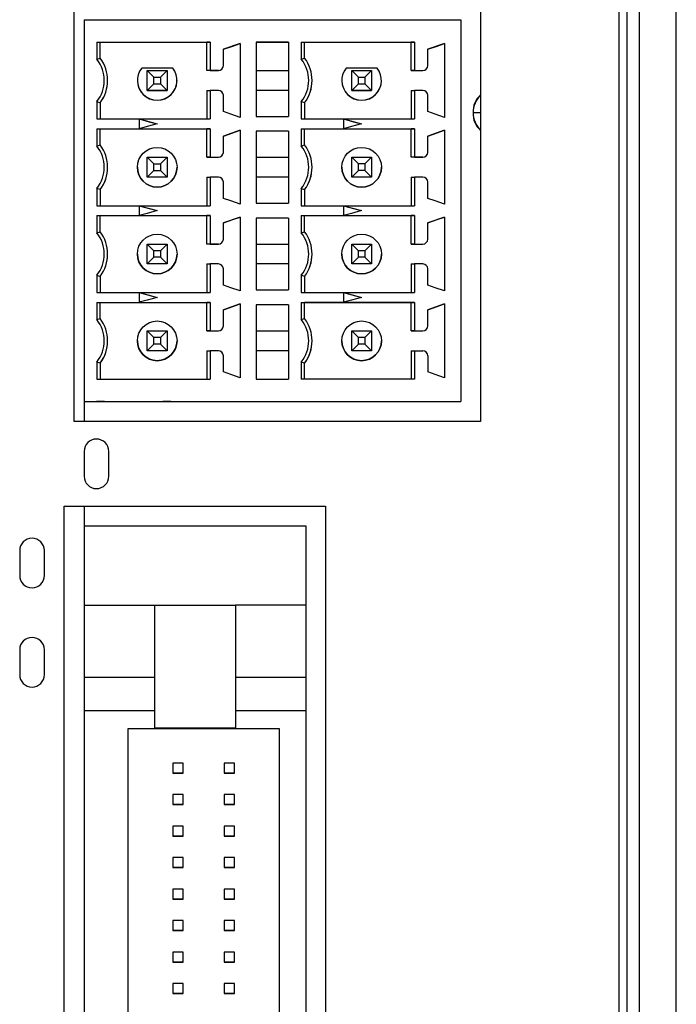
# Model space of a CAD drawing. Units: millimetres. Extents: x -4 to 549, y 0 to 413.
# Drawn here: x 374 to 400, y 180 to 220 of the extents above; entities that cross this region are included whole.
import ezdxf

# ---------------------------------------------------------------- set-up
doc = ezdxf.new("R2010")
doc.units = ezdxf.units.MM
doc.layers.get('0').update_dxf_attribs({"linetype": 'CONTINUOUS'})

msp = doc.modelspace()

# ---------------------------------------------------------------- linework, layer by layer
at = {"linetype": 'Continuous'}
for p, q in [((376.032, 203.4), (376.032, 240.6)), ((398.032, 135.8), (398.032, 239.2)), ((398.332, 239.2), (398.332, 135.8)), ((398.832, 239.2), (398.832, 135.8)), ((400.332, 135.8), (400.332, 239.2)), ((392.432, 220.4), (392.432, 203.4)), ((376.432, 219.6), (391.632, 219.6)), ((376.432, 219.6), (376.432, 204.2)), ((391.632, 219.6), (391.632, 215.434)), ((376.948, 218.7), (381.516, 218.7)), ((376.948, 218.7), (377.082, 218.7)), ((376.948, 218.7), (376.948, 218.004)), ((377.082, 218.7), (381.382, 218.7)), ((377.082, 218.05), (377.082, 218.7)), ((381.382, 217.55), (381.382, 218.7)), ((381.516, 218.7), (381.382, 218.7)), ((381.516, 218.7), (381.516, 217.55)), ((382.732, 218.64), (382.052, 218.405)), ((382.052, 217.75), (382.052, 218.405)), ((382.732, 218.64), (382.732, 215.66)), ((383.382, 218.7), (384.682, 218.7)), ((384.682, 218.7), (383.382, 218.7)), ((383.382, 218.7), (383.382, 215.7)), ((384.682, 218.7), (384.682, 215.7)), ((385.198, 218.7), (389.766, 218.7)), ((385.198, 218.7), (385.332, 218.7)), ((385.198, 218.7), (385.198, 218.004)), ((385.332, 218.7), (389.632, 218.7)), ((385.332, 218.05), (385.332, 218.7)), ((389.632, 217.55), (389.632, 218.7)), ((389.766, 218.7), (389.632, 218.7)), ((389.766, 218.7), (389.766, 217.55)), ((390.982, 218.64), (390.302, 218.405)), ((390.302, 217.75), (390.302, 218.405)), ((390.982, 218.64), (390.982, 215.66)), ((376.948, 218.004), (377.082, 218.05)), ((385.198, 218.004), (385.332, 218.05)), ((380.007, 217.65), (378.758, 217.65)), ((388.257, 217.65), (387.008, 217.65)), ((378.982, 217.55), (379.782, 217.55)), ((378.982, 217.55), (379.25, 217.282)), ((378.982, 216.75), (378.982, 217.55)), ((379.25, 217.282), (379.514, 217.282)), ((379.25, 217.018), (379.25, 217.282)), ((379.514, 217.282), (379.782, 217.55)), ((379.514, 217.282), (379.514, 217.018)), ((379.782, 217.55), (379.782, 216.75)), ((381.382, 217.55), (381.382, 217.55)), ((381.852, 217.55), (381.382, 217.55)), ((381.516, 217.55), (381.382, 217.55)), ((381.516, 217.55), (381.852, 217.55)), ((383.382, 217.55), (384.682, 217.55)), ((387.232, 217.55), (388.032, 217.55)), ((387.232, 217.55), (387.5, 217.282)), ((387.232, 216.75), (387.232, 217.55)), ((387.5, 217.282), (387.764, 217.282)), ((387.5, 217.018), (387.5, 217.282)), ((387.764, 217.282), (388.032, 217.55)), ((387.764, 217.282), (387.764, 217.018)), ((388.032, 217.55), (388.032, 216.75)), ((389.632, 217.55), (389.632, 217.55)), ((389.632, 217.55), (390.102, 217.55)), ((389.766, 217.55), (389.632, 217.55)), ((389.766, 217.55), (390.102, 217.55)), ((378.982, 216.75), (379.25, 217.018)), ((379.25, 217.018), (379.514, 217.018)), ((379.514, 217.018), (379.782, 216.75)), ((387.232, 216.75), (387.5, 217.018)), ((387.5, 217.018), (387.764, 217.018)), ((387.764, 217.018), (388.032, 216.75)), ((378.982, 216.75), (379.782, 216.75)), ((379.782, 216.75), (378.982, 216.75)), ((381.382, 216.75), (381.382, 215.6)), ((381.382, 216.75), (381.516, 216.75)), ((381.852, 216.75), (381.516, 216.75)), ((381.516, 216.75), (381.516, 215.6)), ((382.052, 215.895), (382.052, 216.55)), ((384.682, 216.75), (383.382, 216.75)), ((384.682, 216.75), (383.382, 216.75)), ((387.232, 216.75), (388.032, 216.75)), ((388.032, 216.75), (387.232, 216.75)), ((389.632, 216.75), (389.632, 215.6)), ((389.632, 216.75), (389.766, 216.75)), ((390.102, 216.75), (389.766, 216.75)), ((389.766, 216.75), (389.766, 215.6)), ((390.302, 215.895), (390.302, 216.55)), ((376.948, 216.296), (377.082, 216.25)), ((376.948, 216.296), (376.948, 215.6)), ((377.082, 216.25), (377.082, 215.6)), ((385.332, 216.25), (385.198, 216.296)), ((385.198, 216.296), (385.198, 215.6)), ((385.332, 216.25), (385.332, 215.6)), ((376.948, 215.6), (378.652, 215.6)), ((378.652, 215.6), (381.516, 215.6)), ((383.382, 215.7), (384.682, 215.7)), ((385.198, 215.6), (386.902, 215.6)), ((386.902, 215.6), (389.766, 215.6)), ((392.432, 215.85), (392.132, 215.85)), ((378.652, 215.596), (379.382, 215.4)), ((378.652, 215.596), (378.652, 215.204)), ((386.902, 215.596), (387.632, 215.4)), ((386.902, 215.596), (386.902, 215.204)), ((391.632, 215.434), (391.632, 211.934)), ((376.948, 215.2), (377.082, 215.2)), ((376.948, 215.2), (376.948, 214.504)), ((376.948, 215.2), (378.652, 215.2)), ((377.082, 215.2), (381.382, 215.2)), ((377.082, 214.55), (377.082, 215.2)), ((378.652, 215.2), (381.516, 215.2)), ((381.382, 214.05), (381.382, 215.2)), ((381.516, 215.2), (381.382, 215.2)), ((381.516, 215.2), (381.516, 214.05)), ((382.732, 215.14), (382.052, 214.905)), ((382.052, 214.25), (382.052, 214.905)), ((382.732, 215.14), (382.732, 212.16)), ((384.682, 215.1), (383.382, 215.1)), ((383.382, 215.1), (383.382, 212.2)), ((384.682, 215.1), (383.382, 215.1)), ((384.682, 215.1), (384.682, 212.2)), ((385.198, 215.2), (385.332, 215.2)), ((385.198, 215.2), (385.198, 214.504)), ((385.198, 215.2), (386.902, 215.2)), ((385.332, 215.2), (389.632, 215.2)), ((385.332, 214.55), (385.332, 215.2)), ((386.902, 215.2), (389.766, 215.2)), ((389.632, 214.05), (389.632, 215.2)), ((389.766, 215.2), (389.632, 215.2)), ((389.766, 215.2), (389.766, 214.05)), ((390.982, 215.14), (390.302, 214.905)), ((390.302, 214.25), (390.302, 214.905)), ((390.982, 215.14), (390.982, 212.16)), ((376.948, 214.504), (377.082, 214.55)), ((385.198, 214.504), (385.332, 214.55)), ((378.982, 214.05), (379.782, 214.05)), ((378.982, 213.25), (378.982, 214.05)), ((378.982, 214.05), (379.25, 213.782)), ((379.514, 213.782), (379.782, 214.05)), ((379.782, 214.05), (379.782, 213.25)), ((381.382, 214.05), (381.852, 214.05)), ((381.516, 214.05), (381.382, 214.05)), ((381.516, 214.05), (381.852, 214.05)), ((383.382, 214.05), (384.682, 214.05)), ((387.232, 214.05), (388.032, 214.05)), ((387.5, 213.782), (387.232, 214.05)), ((387.232, 213.25), (387.232, 214.05)), ((388.032, 214.05), (387.764, 213.782)), ((388.032, 214.05), (388.032, 213.25)), ((390.102, 214.05), (389.632, 214.05)), ((389.766, 214.05), (389.632, 214.05)), ((389.766, 214.05), (390.102, 214.05)), ((377.382, 213.65), (377.382, 213.65)), ((379.25, 213.782), (379.514, 213.782)), ((379.25, 213.518), (379.25, 213.782)), ((379.514, 213.782), (379.514, 213.518)), ((385.632, 213.65), (385.632, 213.65)), ((387.764, 213.782), (387.5, 213.782)), ((387.5, 213.518), (387.5, 213.782)), ((387.764, 213.782), (387.764, 213.518)), ((378.982, 213.25), (379.25, 213.518)), ((379.782, 213.25), (378.982, 213.25)), ((379.25, 213.518), (379.514, 213.518)), ((379.514, 213.518), (379.782, 213.25)), ((381.382, 213.25), (381.382, 212.1)), ((381.382, 213.25), (381.516, 213.25)), ((381.852, 213.25), (381.516, 213.25)), ((381.516, 213.25), (381.516, 212.1)), ((384.682, 213.25), (383.382, 213.25)), ((384.682, 213.25), (383.382, 213.25)), ((387.5, 213.518), (387.232, 213.25)), ((388.032, 213.25), (387.232, 213.25)), ((388.032, 213.25), (387.232, 213.25)), ((387.764, 213.518), (387.5, 213.518)), ((388.032, 213.25), (387.764, 213.518)), ((389.632, 213.25), (389.632, 212.1)), ((389.632, 213.25), (389.766, 213.25)), ((390.102, 213.25), (389.766, 213.25)), ((389.766, 213.25), (389.766, 212.1)), ((382.052, 212.395), (382.052, 213.05)), ((390.302, 212.395), (390.302, 213.05)), ((377.082, 212.75), (376.948, 212.796)), ((376.948, 212.796), (376.948, 212.1)), ((377.082, 212.75), (377.082, 212.1)), ((385.198, 212.796), (385.332, 212.75)), ((385.198, 212.796), (385.198, 212.1)), ((385.332, 212.75), (385.332, 212.1)), ((376.948, 212.1), (378.652, 212.1)), ((378.652, 212.1), (381.516, 212.1)), ((378.652, 212.096), (378.652, 211.704)), ((378.652, 212.096), (379.382, 211.9)), ((383.382, 212.2), (384.682, 212.2)), ((385.198, 212.1), (386.902, 212.1)), ((386.902, 212.1), (389.766, 212.1)), ((386.902, 212.096), (386.902, 211.704)), ((386.902, 212.096), (387.632, 211.9)), ((376.948, 211.7), (377.082, 211.7)), ((376.948, 211.7), (376.948, 211.004)), ((376.948, 211.7), (378.652, 211.7)), ((377.082, 211.7), (381.382, 211.7)), ((377.082, 211.05), (377.082, 211.7)), ((378.652, 211.7), (381.516, 211.7)), ((381.382, 210.55), (381.382, 211.7)), ((381.516, 211.7), (381.382, 211.7)), ((381.516, 211.7), (381.516, 210.55)), ((382.732, 211.64), (382.052, 211.405)), ((382.732, 211.64), (382.732, 208.66)), ((385.198, 211.7), (385.332, 211.7)), ((385.198, 211.7), (385.198, 211.004)), ((385.198, 211.7), (386.902, 211.7)), ((385.332, 211.7), (389.632, 211.7)), ((385.332, 211.05), (385.332, 211.7)), ((386.902, 211.7), (389.766, 211.7)), ((389.632, 210.55), (389.632, 211.7)), ((389.766, 211.7), (389.632, 211.7)), ((389.766, 211.7), (389.766, 210.55)), ((390.982, 211.64), (390.302, 211.405)), ((390.982, 211.64), (390.982, 208.66)), ((391.632, 211.934), (391.632, 208.434)), ((382.052, 210.75), (382.052, 211.405)), ((384.682, 211.6), (383.382, 211.6)), ((384.682, 211.6), (383.382, 211.6)), ((383.382, 211.6), (383.382, 208.7)), ((384.682, 211.6), (384.682, 208.7)), ((390.302, 210.75), (390.302, 211.405)), ((376.948, 211.004), (377.082, 211.05)), ((385.198, 211.004), (385.332, 211.05)), ((378.982, 210.55), (379.782, 210.55)), ((379.25, 210.282), (378.982, 210.55)), ((378.982, 209.75), (378.982, 210.55)), ((379.782, 210.55), (379.514, 210.282)), ((379.782, 210.55), (379.782, 209.75)), ((381.852, 210.55), (381.382, 210.55)), ((381.516, 210.55), (381.382, 210.55)), ((381.516, 210.55), (381.852, 210.55)), ((383.382, 210.55), (384.682, 210.55)), ((387.232, 210.55), (388.032, 210.55)), ((387.5, 210.282), (387.232, 210.55)), ((387.232, 209.75), (387.232, 210.55)), ((388.032, 210.55), (387.764, 210.282)), ((388.032, 210.55), (388.032, 209.75)), ((389.632, 210.55), (390.102, 210.55)), ((389.766, 210.55), (389.632, 210.55)), ((389.766, 210.55), (390.102, 210.55)), ((377.382, 210.15), (377.382, 210.15)), ((379.514, 210.282), (379.25, 210.282)), ((379.25, 210.018), (379.25, 210.282)), ((379.514, 210.282), (379.514, 210.018)), ((385.632, 210.15), (385.632, 210.15)), ((387.764, 210.282), (387.5, 210.282)), ((387.5, 210.018), (387.5, 210.282)), ((387.764, 210.282), (387.764, 210.018)), ((379.25, 210.018), (378.982, 209.75)), ((379.782, 209.75), (378.982, 209.75)), ((379.782, 209.75), (378.982, 209.75)), ((379.514, 210.018), (379.25, 210.018)), ((379.782, 209.75), (379.514, 210.018)), ((381.382, 209.75), (381.382, 208.6)), ((381.382, 209.75), (381.516, 209.75)), ((381.852, 209.75), (381.516, 209.75)), ((381.516, 209.75), (381.516, 208.6)), ((384.682, 209.75), (383.382, 209.75)), ((384.682, 209.75), (383.382, 209.75)), ((387.5, 210.018), (387.232, 209.75)), ((388.032, 209.75), (387.232, 209.75)), ((388.032, 209.75), (387.232, 209.75)), ((387.764, 210.018), (387.5, 210.018)), ((388.032, 209.75), (387.764, 210.018)), ((389.632, 209.75), (389.632, 208.6)), ((389.632, 209.75), (389.766, 209.75)), ((390.102, 209.75), (389.766, 209.75)), ((389.766, 209.75), (389.766, 208.6)), ((376.948, 209.296), (377.082, 209.25)), ((376.948, 209.296), (376.948, 208.6)), ((377.082, 209.25), (377.082, 208.6)), ((382.052, 208.895), (382.052, 209.55)), ((385.332, 209.25), (385.198, 209.296)), ((385.198, 209.296), (385.198, 208.6)), ((385.332, 209.25), (385.332, 208.6)), ((390.302, 208.895), (390.302, 209.55)), ((376.948, 208.6), (378.652, 208.6)), ((378.652, 208.6), (381.516, 208.6)), ((378.652, 208.596), (379.382, 208.4)), ((378.652, 208.596), (378.652, 208.204)), ((383.382, 208.7), (384.682, 208.7)), ((385.198, 208.6), (386.902, 208.6)), ((386.902, 208.6), (389.766, 208.6)), ((386.902, 208.596), (387.632, 208.4)), ((386.902, 208.596), (386.902, 208.204)), ((376.948, 208.2), (377.082, 208.2)), ((376.948, 208.2), (376.948, 207.504)), ((376.948, 208.2), (378.652, 208.2)), ((377.082, 208.2), (381.382, 208.2)), ((377.082, 207.55), (377.082, 208.2)), ((378.652, 208.2), (381.516, 208.2)), ((381.382, 207.05), (381.382, 208.2)), ((381.516, 208.2), (381.382, 208.2)), ((381.516, 208.2), (381.516, 207.05)), ((382.732, 208.14), (382.052, 207.905)), ((382.732, 208.14), (382.732, 205.16)), ((384.682, 208.1), (383.382, 208.1)), ((384.682, 208.1), (383.382, 208.1)), ((383.382, 208.1), (383.382, 205.1)), ((384.682, 208.1), (384.682, 205.1)), ((385.198, 208.2), (385.332, 208.2)), ((385.198, 208.2), (385.198, 207.504)), ((385.198, 208.2), (386.902, 208.2)), ((389.632, 208.2), (385.332, 208.2)), ((385.332, 207.55), (385.332, 208.2)), ((386.902, 208.2), (389.766, 208.2)), ((389.632, 207.05), (389.632, 208.2)), ((389.766, 208.2), (389.632, 208.2)), ((389.766, 208.2), (389.766, 207.05)), ((390.982, 208.14), (390.302, 207.905)), ((390.982, 208.14), (390.982, 205.16)), ((391.632, 208.434), (391.632, 204.2)), ((382.052, 207.25), (382.052, 207.905)), ((390.302, 207.25), (390.302, 207.905)), ((376.948, 207.504), (377.082, 207.55)), ((385.198, 207.504), (385.332, 207.55)), ((378.982, 207.05), (379.782, 207.05)), ((378.982, 206.25), (378.982, 207.05)), ((379.25, 206.782), (378.982, 207.05)), ((379.782, 207.05), (379.514, 206.782)), ((379.782, 207.05), (379.782, 206.25)), ((381.382, 207.05), (381.852, 207.05)), ((381.516, 207.05), (381.382, 207.05)), ((381.516, 207.05), (381.852, 207.05)), ((381.852, 207.05), (381.852, 207.05)), ((383.382, 207.05), (384.682, 207.05)), ((387.232, 207.05), (388.032, 207.05)), ((387.5, 206.782), (387.232, 207.05)), ((387.232, 206.25), (387.232, 207.05)), ((388.032, 207.05), (387.764, 206.782)), ((388.032, 207.05), (388.032, 206.25)), ((389.632, 207.05), (390.102, 207.05)), ((389.766, 207.05), (389.632, 207.05)), ((389.766, 207.05), (390.102, 207.05)), ((390.102, 207.05), (390.102, 207.05)), ((377.382, 206.65), (377.382, 206.65)), ((379.25, 206.518), (378.982, 206.25)), ((379.514, 206.782), (379.25, 206.782)), ((379.25, 206.518), (379.25, 206.782)), ((379.514, 206.518), (379.25, 206.518)), ((379.514, 206.782), (379.514, 206.518)), ((379.782, 206.25), (379.514, 206.518)), ((385.632, 206.65), (385.632, 206.65)), ((387.5, 206.518), (387.232, 206.25)), ((387.764, 206.782), (387.5, 206.782)), ((387.5, 206.518), (387.5, 206.782)), ((387.764, 206.518), (387.5, 206.518)), ((387.764, 206.782), (387.764, 206.518)), ((388.032, 206.25), (387.764, 206.518)), ((379.782, 206.25), (378.982, 206.25)), ((379.782, 206.25), (378.982, 206.25)), ((381.382, 206.25), (381.382, 205.1)), ((381.382, 206.25), (381.516, 206.25)), ((381.852, 206.25), (381.516, 206.25)), ((381.516, 206.25), (381.516, 205.1)), ((384.682, 206.25), (383.382, 206.25)), ((384.682, 206.25), (383.382, 206.25)), ((388.032, 206.25), (387.232, 206.25)), ((388.032, 206.25), (387.232, 206.25)), ((389.632, 206.25), (389.632, 205.1)), ((389.632, 206.25), (389.766, 206.25)), ((389.766, 206.25), (390.102, 206.25)), ((389.766, 206.25), (389.766, 205.1)), ((377.082, 205.75), (376.948, 205.796)), ((376.948, 205.796), (376.948, 205.1)), ((377.082, 205.75), (377.082, 205.1)), ((382.052, 205.395), (382.052, 206.05)), ((385.332, 205.75), (385.198, 205.796)), ((385.198, 205.796), (385.198, 205.1)), ((385.332, 205.1), (385.332, 205.75)), ((390.302, 206.05), (390.302, 205.395)), ((376.948, 205.1), (381.516, 205.1)), ((383.382, 205.1), (384.682, 205.1)), ((389.766, 205.1), (385.198, 205.1)), ((376.432, 204.2), (391.632, 204.2)), ((376.432, 204.2), (376.432, 203.4)), ((376.432, 204.2), (377.257, 204.2)), ((376.932, 204.2), (377.143, 204.2)), ((377.143, 204.2), (376.932, 204.2)), ((377.143, 204.2), (379.722, 204.2)), ((377.257, 204.2), (377.143, 204.2)), ((379.607, 204.2), (384.682, 204.2)), ((379.722, 204.2), (379.607, 204.2)), ((379.722, 204.2), (379.932, 204.2)), ((379.932, 204.2), (379.722, 204.2)), ((384.682, 204.2), (384.682, 204.2)), ((384.682, 204.2), (386.532, 204.2)), ((386.532, 204.2), (390.032, 204.2)), ((390.032, 204.2), (391.632, 204.2)), ((392.432, 203.4), (376.032, 203.4)), ((376.432, 202.19), (376.432, 201.19)), ((377.432, 201.19), (377.432, 202.19)), ((375.632, 199.98), (386.18, 199.98)), ((375.632, 136.95), (375.632, 199.98)), ((376.432, 199.98), (376.432, 199.184)), ((386.18, 199.98), (386.18, 136.95)), ((376.432, 199.184), (385.382, 199.184)), ((376.432, 199.184), (376.432, 195.984)), ((385.382, 199.184), (385.382, 195.984)), ((373.832, 198.19), (373.832, 197.19)), ((374.832, 197.19), (374.832, 198.19)), ((376.432, 195.984), (376.432, 193.084)), ((376.432, 195.984), (379.277, 195.984)), ((379.277, 195.984), (382.537, 195.984)), ((379.277, 195.984), (379.277, 191.044)), ((385.382, 195.984), (382.537, 195.984)), ((382.537, 195.984), (382.537, 191.044)), ((385.382, 195.984), (385.382, 193.084)), ((373.832, 194.19), (373.832, 193.19)), ((374.832, 193.19), (374.832, 194.19)), ((376.432, 193.084), (376.432, 191.737)), ((376.432, 193.084), (379.277, 193.084)), ((382.537, 193.084), (385.382, 193.084)), ((385.382, 193.084), (385.382, 191.737)), ((376.432, 191.737), (376.432, 145.201)), ((376.432, 191.737), (379.277, 191.737)), ((382.537, 191.737), (385.382, 191.737)), ((385.382, 191.737), (385.382, 145.201)), ((384.318, 191.009), (378.197, 191.009)), ((384.318, 191.009), (378.197, 191.009)), ((378.197, 191.009), (378.197, 145.921)), ((379.277, 191.044), (382.537, 191.044)), ((384.318, 170.04), (384.318, 191.009)), ((380.017, 189.624), (380.017, 189.216)), ((380.425, 189.624), (380.017, 189.624)), ((380.425, 189.216), (380.425, 189.624)), ((382.09, 189.624), (382.09, 189.216)), ((382.498, 189.624), (382.09, 189.624)), ((382.498, 189.216), (382.498, 189.624)), ((380.017, 189.216), (380.017, 189.216)), ((380.425, 189.216), (380.017, 189.216)), ((380.017, 189.216), (380.425, 189.216)), ((380.425, 189.216), (380.425, 189.216)), ((382.498, 189.216), (382.09, 189.216)), ((382.09, 189.216), (382.498, 189.216)), ((382.09, 189.216), (382.09, 189.216)), ((382.498, 189.216), (382.498, 189.216)), ((380.017, 188.354), (380.017, 187.946)), ((380.425, 188.354), (380.017, 188.354)), ((380.425, 187.946), (380.425, 188.354)), ((382.09, 188.354), (382.09, 187.946)), ((382.498, 188.354), (382.09, 188.354)), ((382.498, 187.946), (382.498, 188.354)), ((380.017, 187.946), (380.017, 187.946)), ((380.425, 187.946), (380.017, 187.946)), ((380.017, 187.946), (380.425, 187.946)), ((380.425, 187.946), (380.425, 187.946)), ((382.498, 187.946), (382.09, 187.946)), ((382.09, 187.946), (382.498, 187.946)), ((382.09, 187.946), (382.09, 187.946)), ((382.498, 187.946), (382.498, 187.946)), ((380.017, 187.084), (380.017, 186.676)), ((380.425, 187.084), (380.017, 187.084)), ((380.425, 186.676), (380.425, 187.084)), ((382.09, 187.084), (382.09, 186.676)), ((382.498, 187.084), (382.09, 187.084)), ((382.498, 186.676), (382.498, 187.084)), ((380.425, 186.676), (380.017, 186.676)), ((380.017, 186.676), (380.425, 186.676)), ((380.017, 186.676), (380.017, 186.676)), ((380.425, 186.676), (380.425, 186.676)), ((382.498, 186.676), (382.09, 186.676)), ((382.09, 186.676), (382.09, 186.676)), ((382.09, 186.676), (382.498, 186.676)), ((382.498, 186.676), (382.498, 186.676)), ((380.017, 185.814), (380.017, 185.406)), ((380.425, 185.814), (380.017, 185.814)), ((380.425, 185.406), (380.425, 185.814)), ((382.09, 185.814), (382.09, 185.406)), ((382.498, 185.814), (382.09, 185.814)), ((382.498, 185.406), (382.498, 185.814)), ((380.017, 185.406), (380.017, 185.406)), ((380.425, 185.406), (380.017, 185.406)), ((380.017, 185.406), (380.425, 185.406)), ((380.425, 185.406), (380.425, 185.406)), ((382.09, 185.406), (382.09, 185.406)), ((382.498, 185.406), (382.09, 185.406)), ((382.09, 185.406), (382.498, 185.406)), ((382.498, 185.406), (382.498, 185.406)), ((380.017, 184.544), (380.017, 184.136)), ((380.425, 184.544), (380.017, 184.544)), ((380.425, 184.136), (380.425, 184.544)), ((382.09, 184.544), (382.09, 184.136)), ((382.498, 184.544), (382.09, 184.544)), ((382.498, 184.136), (382.498, 184.544)), ((380.017, 184.136), (380.017, 184.136)), ((380.425, 184.136), (380.017, 184.136)), ((380.017, 184.136), (380.425, 184.136)), ((380.425, 184.136), (380.425, 184.136)), ((382.09, 184.136), (382.09, 184.136)), ((382.498, 184.136), (382.09, 184.136)), ((382.09, 184.136), (382.498, 184.136)), ((382.498, 184.136), (382.498, 184.136)), ((380.017, 183.274), (380.017, 182.866)), ((380.425, 183.274), (380.017, 183.274)), ((380.425, 182.866), (380.425, 183.274)), ((382.09, 183.274), (382.09, 182.866)), ((382.498, 183.274), (382.09, 183.274)), ((382.498, 182.866), (382.498, 183.274)), ((380.425, 182.866), (380.017, 182.866)), ((380.017, 182.866), (380.425, 182.866)), ((380.017, 182.866), (380.017, 182.866)), ((380.425, 182.866), (380.425, 182.866)), ((382.498, 182.866), (382.09, 182.866)), ((382.09, 182.866), (382.498, 182.866)), ((382.09, 182.866), (382.09, 182.866)), ((382.498, 182.866), (382.498, 182.866)), ((380.017, 182.004), (380.017, 181.596)), ((380.425, 182.004), (380.017, 182.004)), ((380.425, 181.596), (380.425, 182.004)), ((382.09, 182.004), (382.09, 181.596)), ((382.498, 182.004), (382.09, 182.004)), ((382.498, 181.596), (382.498, 182.004)), ((380.017, 181.596), (380.017, 181.596)), ((380.425, 181.596), (380.017, 181.596)), ((380.017, 181.596), (380.425, 181.596)), ((380.425, 181.596), (380.425, 181.596)), ((382.09, 181.596), (382.09, 181.596)), ((382.498, 181.596), (382.09, 181.596)), ((382.09, 181.596), (382.498, 181.596)), ((382.498, 181.596), (382.498, 181.596)), ((380.017, 180.734), (380.017, 180.326)), ((380.425, 180.734), (380.017, 180.734)), ((380.425, 180.326), (380.425, 180.734)), ((382.09, 180.734), (382.09, 180.326)), ((382.498, 180.734), (382.09, 180.734)), ((382.498, 180.326), (382.498, 180.734)), ((380.017, 180.326), (380.017, 180.326)), ((380.425, 180.326), (380.017, 180.326)), ((380.017, 180.326), (380.425, 180.326)), ((380.425, 180.326), (380.425, 180.326)), ((382.498, 180.326), (382.09, 180.326)), ((382.09, 180.326), (382.498, 180.326)), ((382.09, 180.326), (382.09, 180.326)), ((382.498, 180.326), (382.498, 180.326))]:
    msp.add_line(p, q, dxfattribs=at)
for points in [[(382.052, 218.405), (382.433, 218.537), (382.732, 218.64)], [(390.302, 218.405), (390.683, 218.537), (390.982, 218.64)], [(382.732, 215.66), (382.352, 215.792), (382.052, 215.895)], [(390.982, 215.66), (390.602, 215.792), (390.302, 215.895)], [(378.652, 215.596), (379.061, 215.486), (379.382, 215.4)], [(379.382, 215.4), (378.974, 215.29), (378.652, 215.204)], [(386.902, 215.596), (387.311, 215.486), (387.632, 215.4)], [(387.632, 215.4), (387.224, 215.29), (386.902, 215.204)], [(382.052, 214.905), (382.433, 215.037), (382.732, 215.14)], [(390.302, 214.905), (390.683, 215.037), (390.982, 215.14)], [(378.652, 212.096), (379.061, 211.986), (379.382, 211.9)], [(382.732, 212.16), (382.352, 212.292), (382.052, 212.395)], [(386.902, 212.096), (387.311, 211.986), (387.632, 211.9)], [(390.982, 212.16), (390.602, 212.292), (390.302, 212.395)], [(379.382, 211.9), (378.974, 211.79), (378.652, 211.704)], [(382.052, 211.405), (382.433, 211.537), (382.732, 211.64)], [(387.632, 211.9), (387.224, 211.79), (386.902, 211.704)], [(390.302, 211.405), (390.683, 211.537), (390.982, 211.64)], [(382.732, 208.66), (382.352, 208.792), (382.052, 208.895)], [(390.982, 208.66), (390.602, 208.792), (390.302, 208.895)], [(378.652, 208.596), (379.061, 208.486), (379.382, 208.4)], [(386.902, 208.596), (387.311, 208.486), (387.632, 208.4)], [(379.382, 208.4), (378.974, 208.29), (378.652, 208.204)], [(382.052, 207.905), (382.433, 208.037), (382.732, 208.14)], [(387.632, 208.4), (387.224, 208.29), (386.902, 208.204)], [(390.302, 207.905), (390.683, 208.037), (390.982, 208.14)], [(382.732, 205.16), (382.352, 205.292), (382.052, 205.395)], [(390.982, 205.16), (390.602, 205.292), (390.302, 205.395)]]:
    msp.add_lwpolyline(points, dxfattribs=at)
for centre in [(379.382, 213.65), (387.632, 213.65), (379.382, 210.15), (387.632, 210.15), (379.382, 206.65), (387.632, 206.65)]:
    msp.add_circle(centre, 0.8, dxfattribs=at)
for centre, radius, start, end in [((375.882, 217.15), 1.366, 321.2958, 38.7042), ((375.882, 217.15), 1.5, 323.1301, 36.8699), ((384.132, 217.15), 1.366, 321.2958, 38.7042), ((384.132, 217.15), 1.5, 323.1301, 36.8699), ((379.382, 217.15), 0.8, 141.3178, 38.6822), ((381.852, 217.75), 0.2, 270.0004, 359.9996), ((381.852, 217.75), 0.2, 270.0004, 0), ((387.632, 217.15), 0.8, 141.3178, 38.6822), ((390.102, 217.75), 0.2, 270.0004, 359.9996), ((390.102, 217.75), 0.2, 270.0004, 0), ((375.882, 217.15), 1.5, 323.1301, 0), ((379.382, 217.15), 0.8, 180, 0), ((384.132, 217.15), 1.5, 323.1301, 360), ((387.632, 217.15), 0.8, 180, 0), ((381.852, 216.55), 0.2, 0.0004, 89.9994), ((390.102, 216.55), 0.2, 0.0004, 89.9994), ((392.969, 215.917), 0.839, 129.7482, 184.5653), ((393.132, 215.85), 1, 134.3752, 225.6248), ((392.969, 215.783), 0.839, 175.435, 230.2518), ((375.882, 213.65), 1.366, 321.2958, 38.7042), ((375.882, 213.65), 1.5, 323.1301, 36.8699), ((384.132, 213.65), 1.366, 321.2958, 38.7042), ((384.132, 213.65), 1.5, 323.1301, 36.8699), ((381.852, 214.25), 0.2, 270.0004, 359.9996), ((381.852, 214.25), 0.2, 270.0004, 0), ((390.102, 214.25), 0.2, 270.0004, 359.9994), ((390.102, 214.25), 0.2, 270.0004, 359.9994), ((375.882, 213.65), 1.5, 323.1301, 360), ((379.382, 213.65), 0.8, 180, 0), ((384.132, 213.65), 1.5, 323.1301, 0), ((387.632, 213.65), 0.8, 180, 0), ((381.852, 213.05), 0.2, 0.0004, 89.9994), ((390.102, 213.05), 0.2, 0.0004, 89.9994), ((375.882, 210.15), 1.366, 321.2958, 38.7042), ((375.882, 210.15), 1.5, 323.1301, 36.8699), ((384.132, 210.15), 1.366, 321.2958, 38.7042), ((384.132, 210.15), 1.5, 323.1301, 36.8699), ((381.852, 210.75), 0.2, 270.0004, 359.9996), ((381.852, 210.75), 0.2, 270.0004, 0), ((390.102, 210.75), 0.2, 270.0004, 359.9996), ((390.102, 210.75), 0.2, 270.0004, 0), ((375.882, 210.15), 1.5, 323.1301, 0), ((379.382, 210.15), 0.8, 180, 0), ((384.132, 210.15), 1.5, 323.1301, 360), ((387.632, 210.15), 0.8, 180, 0), ((381.852, 209.55), 0.2, 0.0004, 89.9994), ((390.102, 209.55), 0.2, 0.0004, 89.9994), ((375.882, 206.65), 1.366, 321.2958, 38.7042), ((375.882, 206.65), 1.5, 323.1301, 36.8699), ((384.132, 206.65), 1.366, 321.2958, 38.7042), ((384.132, 206.65), 1.5, 323.1301, 36.8699), ((381.852, 207.25), 0.2, 270.0004, 359.9996), ((381.852, 207.25), 0.2, 270.0004, 0), ((390.102, 207.25), 0.2, 270, 359.9994), ((390.102, 207.25), 0.2, 270, 359.9994), ((375.882, 206.65), 1.5, 323.1301, 360), ((379.382, 206.65), 0.8, 180, 0), ((384.132, 206.65), 1.5, 323.1301, 360), ((387.632, 206.65), 0.8, 180, 0), ((381.852, 206.05), 0.2, 0.0004, 89.9994), ((390.102, 206.05), 0.2, 0, 90), ((376.932, 202.19), 0.5, 0, 180), ((376.932, 201.19), 0.5, 180, 0), ((374.332, 198.19), 0.5, 360, 180), ((374.332, 197.19), 0.5, 180, 360), ((374.332, 194.19), 0.5, 360, 180), ((374.332, 193.19), 0.5, 180, 360)]:
    msp.add_arc(centre, radius, start, end, dxfattribs=at)

doc.saveas('drawing.dxf')
